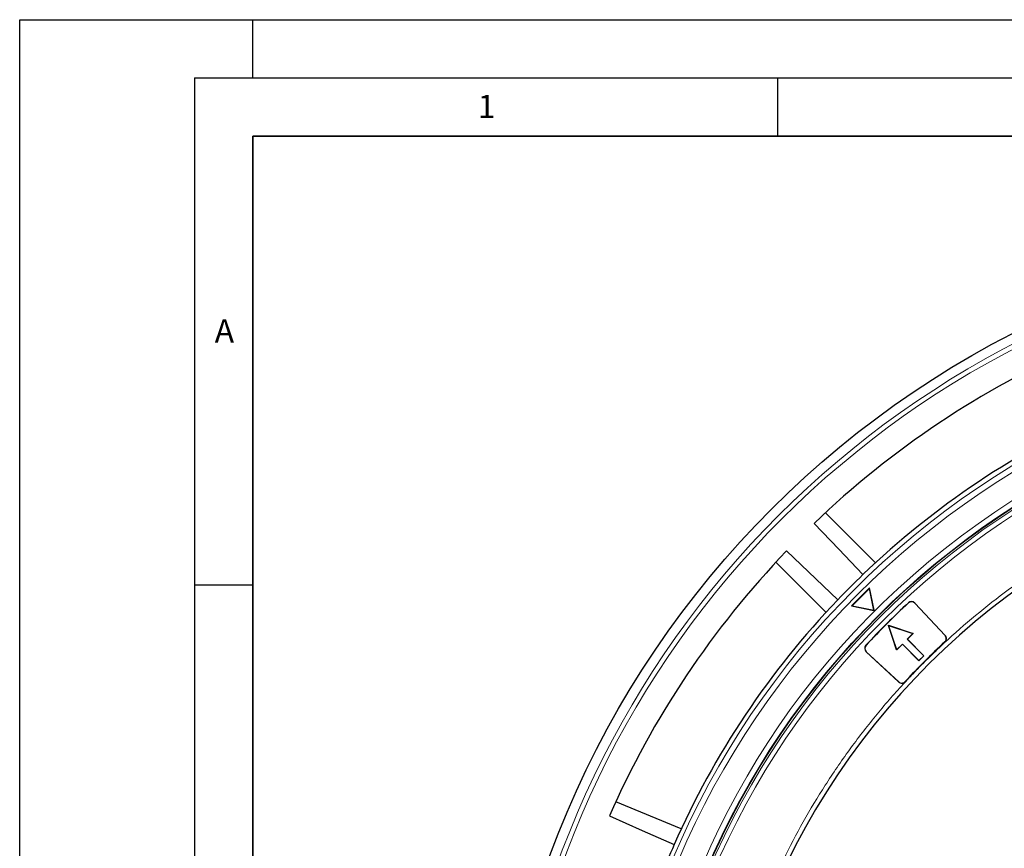
# Model space of a CAD drawing. Units: millimetres. Extents: x 0 to 420, y 0 to 297.
# Drawn here: x 0 to 84, y 226 to 297 of the extents above; entities that cross this region are included whole.
import ezdxf

# ---------------------------------------------------------------- set-up
doc = ezdxf.new("R2010")
doc.units = ezdxf.units.MM
doc.layers.add('LINIEN-DICK', color=7, linetype='Continuous', lineweight=35)
doc.layers.add('LINIEN-DÜNN', color=7, linetype='Continuous')
doc.layers.add('VORLAGE_TEXT', color=7, linetype='Continuous')
doc.styles.add('SLDTEXTSTYLE0', font='TXT', dxfattribs={"width": 0.605})

msp = doc.modelspace()

# ---------------------------------------------------------------- linework, layer by layer
at = {"color": 7, "linetype": 'Continuous', "lineweight": 25}
for p, q in [((73.404, 250.3987), (69.1063, 254.6964)), ((70.1707, 247.2304), (65.7727, 251.4186)), ((64.8637, 250.4537), (69.1614, 246.156)), ((72.8951, 248.2595), (71.3394, 246.7038)), ((72.8791, 248.2064), (71.3925, 246.7198)), ((72.8791, 248.2064), (72.8951, 248.2595)), ((73.2613, 246.3377), (72.8791, 248.2064)), ((73.2883, 246.3363), (72.8951, 248.2595)), ((71.3925, 246.7198), (71.3394, 246.7038)), ((71.3394, 246.7038), (73.2626, 246.3106)), ((71.3925, 246.7198), (73.2613, 246.3377)), ((79.3718, 244.1615), (76.7802, 246.9406)), ((76.7904, 246.9502), (79.382, 244.171)), ((73.2613, 246.3377), (73.2754, 246.3235)), ((74.5147, 245.0454), (74.5312, 245.0288)), ((74.5147, 245.0454), (76.636, 244.3383)), ((75.2218, 242.9241), (74.5147, 245.0454)), ((74.5312, 245.0288), (76.6166, 244.3337)), ((75.2263, 242.9435), (74.5312, 245.0288)), ((76.6166, 244.3337), (76.1262, 243.8433)), ((76.636, 244.3383), (76.141, 243.8433)), ((76.636, 244.3383), (76.6166, 244.3337)), ((75.7167, 243.4191), (75.2218, 242.9241)), ((75.7167, 243.4339), (75.2263, 242.9435)), ((75.7167, 243.4191), (75.7167, 243.4339)), ((77.131, 242.0197), (75.7167, 243.4339)), ((77.131, 242.0048), (75.7167, 243.4191)), ((76.141, 243.8433), (76.1262, 243.8433)), ((76.1262, 243.8433), (77.5404, 242.4291)), ((76.141, 243.8433), (77.5552, 242.4291)), ((75.3891, 240.1781), (72.6099, 242.7697)), ((72.6194, 242.7799), (75.3986, 240.1883)), ((75.2263, 242.9435), (75.2218, 242.9241)), ((77.5552, 242.4291), (77.131, 242.0048)), ((77.5404, 242.4291), (77.131, 242.0197)), ((77.5552, 242.4291), (77.5404, 242.4291)), ((77.131, 242.0048), (77.131, 242.0197)), ((56.7428, 227.5702), (51.1276, 229.8961))]:
    msp.add_line(p, q, dxfattribs=at)
at = {"color": 8, "linetype": 'Continuous', "lineweight": 18}
for p, q in [((76.2354, 246.9605), (76.2259, 246.9707)), ((76.7802, 246.9406), (76.7904, 246.9502)), ((79.3718, 244.1615), (79.382, 244.171)), ((72.5996, 243.3247), (72.5894, 243.3342)), ((79.3613, 243.6048), (79.3518, 243.6151)), ((72.6099, 242.7697), (72.6194, 242.7799)), ((75.3986, 240.1883), (75.3891, 240.1781)), ((75.945, 240.2082), (75.9552, 240.1987))]:
    msp.add_line(p, q, dxfattribs=at)
at = {"color": 7, "linetype": 'Continuous', "lineweight": 25, "flags": 128}
for points in [[(68.1415, 253.7873), (70.2559, 251.567), (72.3296, 249.3894)], [(73.2883, 246.3363), (73.2851, 246.3331), (73.2819, 246.3299), (73.2787, 246.3267), (73.2754, 246.3235), (73.2722, 246.3203), (73.269, 246.317), (73.2658, 246.3138), (73.2626, 246.3106)], [(50.584, 228.6871), (53.3872, 227.4449), (56.1364, 226.2266)]]:
    msp.add_lwpolyline(points, dxfattribs=at)
at = {"color": 7, "linetype": 'Continuous', "lineweight": 25}
for radius in [81.9443, 69, 68.9785]:
    msp.add_circle((122.4565, 197.1036), radius, dxfattribs=at)
at = {"color": 8, "linetype": 'Continuous', "lineweight": 18}
for radius in [81.9424, 72.0372, 71.5379, 68.9779, 68.8102, 68.4108]:
    msp.add_circle((122.4565, 197.1036), radius, dxfattribs=at)
for radius, start, end in [(81.1236, 95.610805, 174.389195), (80.723, 95.610805, 174.389195), (69.5, 221.311433, 219.268445)]:
    msp.add_arc((122.4565, 197.1036), radius, start, end, dxfattribs=at)
at = {"color": 7, "linetype": 'Continuous', "lineweight": 25}
for centre, radius, start, end in [((122.4565, 197.1036), 78.5059, 113.722535, 133.777465), ((122.4565, 197.1036), 72.4328, 113.707649, 133.792351), ((122.4565, 197.1036), 78.5059, 136.222535, 156.277465), ((122.4565, 197.1036), 63, 121.84799, 173.595397), ((122.4565, 197.1036), 72.4328, 133.792351, 136.207649), ((122.4565, 197.1036), 72.4328, 136.207649, 156.292351), ((122.4565, 197.1036), 68, 132.832844, 137.167156), ((122.4565, 197.1036), 67.986, 132.832844, 137.167156), ((76.4978, 246.6774), 0.4, 43, 132.832844), ((76.4978, 246.6774), 0.386, 43, 132.832844), ((79.0894, 243.8982), 0.386, 312.822887, 43), ((79.0894, 243.8982), 0.4, 312.822887, 43), ((72.8827, 243.0622), 0.4, 137.167156, 227), ((72.8827, 243.0622), 0.386, 137.167156, 227), ((122.4565, 197.1036), 63.414, 132.822887, 137.177113), ((122.4565, 197.1036), 63.4, 132.822887, 137.177113), ((75.6619, 240.4706), 0.4, 227, 317.177113), ((75.6619, 240.4706), 0.386, 227, 317.177113), ((122.4565, 197.1036), 72.4328, 156.292351, 158.707649)]:
    msp.add_arc(centre, radius, start, end, dxfattribs=at)
at = {"color": 8, "linetype": 'Continuous', "lineweight": 18}
msp.add_open_spline([(59.4389, 203.9302), (59.5841, 205.0959), (59.8745, 207.4273), (60.5604, 210.9095), (61.4318, 214.3725), (62.514, 217.817), (63.795, 221.2094), (65.2791, 224.5444), (66.9561, 227.796), (68.8227, 230.9518), (70.8682, 233.9949), (73.0816, 236.9078), (75.4534, 239.6826), (77.9644, 242.2988), (80.6081, 244.7579), (83.359, 247.0347), (86.2071, 249.1523), (88.1867, 250.4177), (89.1765, 251.0504)], degree=3, knots=[0, 0, 0, 0, 0.06107983, 0.12216053, 0.18444083, 0.2467229, 0.30983034, 0.37293958, 0.43646889, 0.5, 0.5635293, 0.62706041, 0.69016786, 0.7532771, 0.8155574, 0.87783947, 0.93891929, 1, 1, 1, 1], dxfattribs=at)
at = {"layer": 'LINIEN-DICK'}
for p, q in [((20, 287), (20, 10)), ((410, 287), (20, 287))]:
    msp.add_line(p, q, dxfattribs=at)
at = {"layer": 'LINIEN-DÜNN'}
for p, q in [((0, 0), (0, 297)), ((0, 297), (420, 297)), ((20, 292), (20, 297)), ((15, 292), (415, 292)), ((15, 292), (15, 5)), ((65, 292), (65, 287)), ((15, 248.5), (20, 248.5))]:
    msp.add_line(p, q, dxfattribs=at)

# ---------------------------------------------------------------- texts
at = {"layer": 'VORLAGE_TEXT', "char_height": 2, "attachment_point": 2, "style": 'SLDTEXTSTYLE0'}
for s, insert in [('1', (40.051, 290.553)), ('A', (17.561, 271.2966))]:
    msp.add_mtext(s, dxfattribs=dict(at, insert=insert))

doc.saveas('drawing.dxf')
